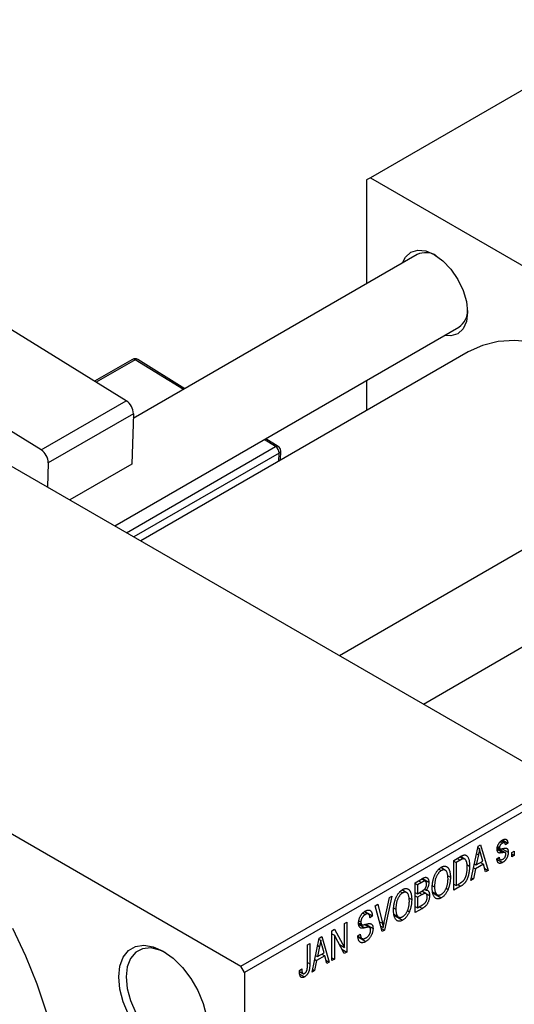
# Model space of a CAD drawing. Units: millimetres. Extents: x -7 to 462, y -2 to 292.
# Drawn here: x 100 to 148, y 55 to 149 of the extents above; entities that cross this region are included whole.
import ezdxf

# ---------------------------------------------------------------- set-up
doc = ezdxf.new("R2010")
doc.units = ezdxf.units.MM

msp = doc.modelspace()

# ---------------------------------------------------------------- linework, layer by layer
at = {"color": 7, "linetype": 'Continuous', "lineweight": 25}
for p, q in [((160.16, 148.617), (133.997, 133.517)), ((133.997, 133.517), (133.643, 133.313)), ((133.643, 133.313), (133.643, 123.399)), ((133.997, 133.517), (175.716, 109.439)), ((138.467, 126.183), (111.334, 110.524)), ((110.667, 112.223), (90.88, 124.45)), ((75.661, 119.846), (152.028, 75.771)), ((102.535, 107.53), (82.749, 119.757)), ((109.576, 100.272), (142.466, 119.255)), ((143.36, 116.899), (112.063, 98.837)), ((111.255, 116.174), (107.645, 114.091)), ((116.28, 113.378), (111.768, 116.167)), ((133.643, 114.162), (133.643, 111.292)), ((102.535, 107.53), (110.667, 112.223)), ((111.349, 110.984), (103.217, 106.291)), ((111.349, 110.984), (111.199, 106.174)), ((125.195, 107.869), (124.009, 108.602)), ((125.404, 106.536), (125.432, 107.428)), ((103.217, 106.291), (103.145, 103.983)), ((111.199, 106.174), (105.274, 102.755)), ((157.502, 103.133), (131.06, 87.872)), ((139.062, 83.254), (167.746, 99.809)), ((83.439, 80.26), (121.622, 58.222)), ((121.622, 58.222), (152.028, 75.771)), ((152.382, 75.158), (121.976, 57.61)), ((143.607, 66.419), (144.292, 69.673)), ((144.292, 69.673), (144.528, 69.809)), ((144.528, 69.809), (145.246, 67.365)), ((146.142, 69.584), (146.388, 69.442)), ((146.154, 69.668), (146.339, 69.561)), ((146.412, 70.108), (146.629, 69.982)), ((146.83, 70.015), (146.515, 70.197)), ((146.63, 70.278), (147.143, 69.982)), ((147.143, 69.982), (146.918, 69.815)), ((141.968, 68.331), (142.599, 68.696)), ((142.573, 68.681), (142.912, 68.485)), ((143.021, 68.457), (142.604, 68.698)), ((144.323, 68.852), (144.113, 67.899)), ((144.141, 68.957), (144.323, 68.852)), ((144.265, 69.546), (144.427, 69.453)), ((144.74, 68.261), (144.553, 68.939)), ((146.082, 68.479), (146.307, 68.646)), ((146.133, 69.524), (146.892, 69.086)), ((146.595, 69.448), (147.175, 69.113)), ((147.528, 69.091), (147.753, 69.221)), ((147.528, 68.682), (147.528, 69.091)), ((147.528, 68.942), (147.753, 68.812)), ((147.753, 68.812), (147.528, 68.682)), ((147.753, 69.221), (147.753, 68.812)), ((141.968, 65.473), (141.968, 68.331)), ((141.968, 68.257), (142.193, 68.127)), ((142.591, 68.357), (142.193, 68.127)), ((142.193, 68.127), (142.193, 65.937)), ((143.217, 67.941), (143.479, 67.79)), ((143.94, 68), (144.113, 67.899)), ((144.816, 67.971), (144.037, 67.521)), ((144.113, 67.899), (144.74, 68.261)), ((144.526, 68.138), (144.816, 67.971)), ((145.011, 67.229), (144.816, 67.971)), ((146.097, 68.436), (146.631, 68.127)), ((146.168, 68.543), (146.414, 68.4)), ((140.537, 67.491), (140.782, 67.35)), ((141.168, 67.378), (140.719, 67.638)), ((141.401, 66.856), (141.646, 66.714)), ((144.037, 67.521), (143.843, 66.556)), ((143.86, 67.624), (144.037, 67.521)), ((144.926, 67.55), (145.246, 67.365)), ((145.246, 67.365), (145.011, 67.229)), ((138.272, 66.198), (138.971, 66.602)), ((138.272, 63.34), (138.272, 66.198)), ((138.272, 66.124), (138.497, 65.994)), ((138.888, 66.22), (138.497, 65.994)), ((138.497, 65.994), (138.497, 65.14)), ((139.264, 66.337), (138.888, 66.554)), ((138.967, 66.599), (139.589, 66.24)), ((139.949, 65.911), (140.136, 65.803)), ((141.968, 66.067), (142.193, 65.937)), ((142.627, 65.854), (141.968, 65.473)), ((142.193, 65.937), (142.598, 66.171)), ((142.338, 66.021), (142.627, 65.854)), ((143.843, 66.556), (143.607, 66.419)), ((143.658, 66.662), (143.843, 66.556)), ((136.064, 64.924), (135.358, 61.658)), ((135.829, 64.788), (136.064, 64.924)), ((136.841, 65.358), (137.085, 65.217)), ((137.472, 65.245), (137.023, 65.504)), ((138.272, 65.27), (138.497, 65.14)), ((138.272, 64.936), (138.497, 64.806)), ((138.497, 65.14), (138.919, 65.384)), ((138.941, 65.062), (138.497, 64.806)), ((139.311, 65.155), (138.916, 65.382)), ((138.933, 65.393), (139.654, 64.977)), ((139.19, 65.591), (139.346, 65.501)), ((139.944, 65.312), (140.396, 65.051)), ((139.962, 65.221), (140.779, 64.75)), ((141.236, 65.666), (141.423, 65.558)), ((134.471, 64.005), (134.704, 64.139)), ((135.138, 61.531), (134.471, 64.005)), ((134.704, 64.139), (135.145, 62.32)), ((135.332, 62.428), (135.829, 64.788)), ((137.704, 64.723), (137.95, 64.581)), ((138.497, 64.806), (138.497, 63.804)), ((138.497, 63.804), (138.974, 64.079)), ((133.271, 63.301), (133.519, 63.158)), ((133.829, 63.207), (133.438, 63.433)), ((133.458, 63.448), (134.19, 63.026)), ((134.19, 63.026), (133.965, 62.859)), ((136.247, 63.179), (136.7, 62.918)), ((136.252, 63.777), (136.44, 63.669)), ((136.266, 63.088), (137.082, 62.616)), ((137.54, 63.533), (137.727, 63.425)), ((138.272, 63.934), (138.497, 63.804)), ((138.969, 63.742), (138.272, 63.34)), ((131.522, 62.303), (131.747, 62.433)), ((131.522, 60.011), (131.522, 62.303)), ((131.747, 62.433), (131.747, 59.574)), ((132.877, 62.373), (133.168, 62.206)), ((132.904, 62.567), (133.097, 62.456)), ((133.927, 61.931), (133.453, 62.205)), ((133.542, 62.224), (134.254, 61.813)), ((130.333, 61.616), (130.573, 61.755)), ((130.333, 58.758), (130.333, 61.616)), ((130.333, 61.305), (130.558, 61.175)), ((131.505, 59.435), (130.558, 61.175)), ((130.558, 61.175), (130.558, 58.888)), ((130.573, 61.755), (131.522, 60.011)), ((132.808, 61.114), (133.033, 61.281)), ((134.996, 62.059), (135.234, 61.921)), ((135.057, 61.832), (135.358, 61.658)), ((135.358, 61.658), (135.138, 61.531)), ((127.986, 60.262), (128.211, 60.392)), ((127.986, 58.299), (127.986, 60.262)), ((128.211, 60.392), (128.211, 58.452)), ((128.436, 57.664), (129.121, 60.917)), ((128.97, 60.202), (129.153, 60.097)), ((129.094, 60.791), (129.256, 60.697)), ((129.121, 60.917), (129.357, 61.053)), ((129.357, 61.053), (130.076, 58.61)), ((129.569, 59.505), (129.383, 60.183)), ((131.04, 60.289), (131.522, 60.011)), ((132.809, 61.105), (133.195, 60.882)), ((132.821, 61.002), (133.553, 60.579)), ((128.769, 59.244), (128.943, 59.144)), ((129.153, 60.097), (128.943, 59.144)), ((128.943, 59.144), (129.569, 59.505)), ((129.356, 59.382), (129.645, 59.215)), ((131.284, 59.841), (131.747, 59.574)), ((131.747, 59.574), (131.505, 59.435)), ((128.867, 58.766), (128.672, 57.8)), ((128.69, 58.868), (128.867, 58.766)), ((129.645, 59.215), (128.867, 58.766)), ((129.84, 58.474), (129.645, 59.215)), ((129.756, 58.794), (130.076, 58.61)), ((130.076, 58.61), (129.84, 58.474)), ((130.333, 59.018), (130.558, 58.888)), ((130.558, 58.888), (130.333, 58.758)), ((121.976, 57.61), (121.622, 58.222)), ((121.976, 57.61), (121.976, 9.428)), ((127.215, 57.812), (127.44, 57.979)), ((127.221, 57.719), (127.556, 57.526)), ((127.252, 57.462), (127.702, 57.202)), ((128.672, 57.8), (128.436, 57.664)), ((128.488, 57.907), (128.672, 57.8))]:
    msp.add_line(p, q, dxfattribs=at)
at = {"color": 8, "linetype": 'Continuous', "lineweight": 25}
for p, q in [((111.518, 116.142), (107.798, 113.996)), ((116.13, 113.292), (111.518, 116.142)), ((124.945, 107.845), (123.859, 108.516)), ((110.699, 99.623), (124.945, 107.845)), ((125.285, 107.226), (111.406, 99.215)), ((125.261, 106.454), (125.285, 107.226)), ((146.115, 69.394), (146.671, 69.073)), ((142.302, 68.524), (142.591, 68.357)), ((138.599, 66.387), (138.888, 66.22)), ((138.651, 65.229), (138.941, 65.062)), ((138.679, 63.909), (138.969, 63.742)), ((132.885, 62.232), (133.469, 61.895)), ((134.884, 62.471), (135.145, 62.32)), ((127.986, 58.582), (128.211, 58.452))]:
    msp.add_line(p, q, dxfattribs=at)
at = {"color": 7, "linetype": 'Continuous', "lineweight": 25, "flags": 128}
for points in [[(137.083, 125.384), (137.358, 125.943), (137.863, 126.412), (138.522, 126.616), (139.29, 126.54), (140.113, 126.19), (140.937, 125.589), (141.704, 124.779), (142.363, 123.815), (142.869, 122.762), (143.187, 121.692), (143.295, 120.679), (143.187, 119.79), (142.869, 119.087), (142.363, 118.618), (141.704, 118.414), (141.082, 118.456)], [(161.152, 110.664), (160.228, 111.608), (158.475, 113.202), (156.677, 114.593), (154.856, 115.762), (153.036, 116.695), (151.238, 117.38), (149.485, 117.808), (147.8, 117.974), (146.204, 117.877), (144.716, 117.516), (143.36, 116.899)], [(99.837, 30.754), (101.077, 31.97), (102.147, 33.414), (103.037, 35.074), (103.738, 36.933), (104.244, 38.973), (104.55, 41.175), (104.652, 43.518), (104.55, 45.978), (104.244, 48.532), (103.738, 51.156), (103.037, 53.825), (102.147, 56.512), (101.077, 59.192), (99.837, 61.839)], [(109.955, 57.198), (110.062, 58.227), (110.375, 59.081), (110.881, 59.719), (111.553, 60.107), (112.357, 60.226), (113.254, 60.071), (114.198, 59.649), (115.142, 58.981), (116.039, 58.101), (116.843, 57.053), (117.515, 55.89), (118.02, 54.669), (118.334, 53.452)], [(114.381, 59.539), (113.876, 59.766), (113.011, 59.967), (112.229, 59.896), (111.572, 59.56), (111.076, 58.975), (110.767, 58.173), (110.662, 57.198)], [(110.881, 53.609), (110.375, 54.829), (110.062, 56.046), (109.955, 57.198)], [(110.662, 57.198), (110.767, 56.102), (111.076, 54.943), (111.572, 53.786), (112.229, 52.691), (113.011, 51.718), (113.876, 50.92), (114.778, 50.339), (115.667, 50.007), (116.496, 49.941), (117.22, 50.146), (117.801, 50.61), (118.206, 51.308), (118.414, 52.203), (118.437, 52.511)]]:
    msp.add_lwpolyline(points, dxfattribs=at)
at = {"color": 7, "linetype": 'Continuous', "lineweight": 25}
for centre, radius, start, end in [((139.287, 124.484), 1.887, 57.63707, 115.75296), ((141.347, 120.844), 1.943, 305.15706, 1.41766), ((111.505, 115.741), 0.5, 58.28476, 119.99119), ((109.814, 110.947), 1.535, 1.40949, 56.25118), ((101.683, 106.253), 1.535, 1.40949, 56.25118), ((124.518, 107.207), 0.767, 1.40949, 56.25118), ((124.932, 107.444), 0.5, 358.2149, 58.28476)]:
    msp.add_arc(centre, radius, start, end, dxfattribs=at)
at = {"color": 8, "linetype": 'Continuous', "lineweight": 25}
for centre, radius, start, end in [((111.361, 115.95), 0.248, 50.78163, 115.22966), ((111.662, 115.957), 0.235, 63.17761, 127.99182), ((125.089, 107.66), 0.235, 63.17761, 127.99182), ((125.178, 107.458), 0.256, 294.87765, 353.45646)]:
    msp.add_arc(centre, radius, start, end, dxfattribs=at)
at = {"color": 7, "linetype": 'Continuous', "lineweight": 25}
for points, knots in [([(146.114, 69.389), (146.114, 69.411), (146.115, 69.453), (146.122, 69.519), (146.132, 69.583), (146.147, 69.647), (146.166, 69.71), (146.189, 69.772), (146.216, 69.834), (146.248, 69.895), (146.283, 69.955), (146.322, 70.01), (146.364, 70.063), (146.409, 70.112), (146.458, 70.158), (146.509, 70.201), (146.564, 70.241), (146.602, 70.263), (146.621, 70.275)], [0, 0, 0, 0, 0.068454, 0.13366, 0.197238, 0.257865, 0.318074, 0.377098, 0.436073, 0.495969, 0.555687, 0.61473, 0.674132, 0.734269, 0.796442, 0.861353, 0.929082, 1, 1, 1, 1]), ([(146.629, 69.982), (146.606, 69.968), (146.563, 69.942), (146.503, 69.894), (146.452, 69.843), (146.411, 69.787), (146.378, 69.73), (146.356, 69.673), (146.341, 69.615), (146.34, 69.58), (146.339, 69.561)], [0, 0, 0, 0, 0.167992, 0.315157, 0.444967, 0.564136, 0.675828, 0.781217, 0.888061, 1, 1, 1, 1]), ([(146.621, 70.275), (146.646, 70.288), (146.693, 70.313), (146.762, 70.341), (146.826, 70.355), (146.886, 70.36), (146.939, 70.352), (146.986, 70.336), (147.027, 70.308), (147.061, 70.272), (147.089, 70.22), (147.112, 70.155), (147.13, 70.074), (147.138, 70.014), (147.143, 69.982)], [0, 0, 0, 0, 0.0890223, 0.1734761, 0.2547393, 0.3337873, 0.4103332, 0.4835724, 0.5555749, 0.6273396, 0.703829, 0.7912583, 0.8895416, 1, 1, 1, 1]), ([(146.918, 69.815), (146.915, 69.839), (146.909, 69.886), (146.89, 69.943), (146.865, 69.988), (146.832, 70.017), (146.791, 70.031), (146.743, 70.03), (146.689, 70.014), (146.65, 69.993), (146.629, 69.982)], [0, 0, 0, 0, 0.150258, 0.28506, 0.406898, 0.520987, 0.631988, 0.745483, 0.86671, 1, 1, 1, 1]), ([(142.599, 68.696), (142.618, 68.706), (142.654, 68.728), (142.707, 68.755), (142.757, 68.78), (142.804, 68.801), (142.846, 68.818), (142.886, 68.832), (142.921, 68.842), (142.944, 68.846), (142.954, 68.848)], [0, 0, 0, 0, 0.157567, 0.305531, 0.443916, 0.572951, 0.692848, 0.803599, 0.906081, 1, 1, 1, 1]), ([(142.954, 68.848), (142.98, 68.85), (143.033, 68.855), (143.106, 68.84), (143.172, 68.808), (143.234, 68.759), (143.289, 68.694), (143.337, 68.613), (143.38, 68.517), (143.415, 68.405), (143.444, 68.277), (143.464, 68.13), (143.477, 67.968), (143.478, 67.85), (143.479, 67.79)], [0, 0, 0, 0, 0.062364, 0.125501, 0.191106, 0.260514, 0.334056, 0.411528, 0.493822, 0.581291, 0.675232, 0.775974, 0.884119, 1, 1, 1, 1]), ([(144.427, 69.453), (144.413, 69.354), (144.386, 69.157), (144.344, 68.954), (144.323, 68.852)], [0, 0, 0, 0, 0.49815, 1, 1, 1, 1]), ([(144.553, 68.939), (144.546, 68.964), (144.532, 69.013), (144.514, 69.086), (144.495, 69.155), (144.479, 69.222), (144.464, 69.284), (144.45, 69.344), (144.437, 69.399), (144.43, 69.435), (144.427, 69.453)], [0, 0, 0, 0, 0.151041, 0.294612, 0.430286, 0.559677, 0.68094, 0.794082, 0.901193, 1, 1, 1, 1]), ([(146.671, 69.073), (146.65, 69.069), (146.609, 69.062), (146.552, 69.052), (146.499, 69.045), (146.452, 69.039), (146.41, 69.036), (146.373, 69.036), (146.341, 69.036), (146.307, 69.041), (146.269, 69.052), (146.228, 69.073), (146.194, 69.105), (146.166, 69.146), (146.142, 69.194), (146.126, 69.252), (146.116, 69.317), (146.115, 69.365), (146.114, 69.389)], [0, 0, 0, 0, 0.077541, 0.149157, 0.214311, 0.273785, 0.327627, 0.375115, 0.416833, 0.452648, 0.517994, 0.582705, 0.647941, 0.714443, 0.782762, 0.852378, 0.924805, 1, 1, 1, 1]), ([(146.307, 68.646), (146.311, 68.615), (146.318, 68.558), (146.341, 68.487), (146.372, 68.433), (146.412, 68.398), (146.461, 68.381), (146.516, 68.38), (146.579, 68.398), (146.623, 68.421), (146.646, 68.433)], [0, 0, 0, 0, 0.155542, 0.294125, 0.419013, 0.53464, 0.645677, 0.757006, 0.873751, 1, 1, 1, 1]), ([(146.339, 69.561), (146.34, 69.545), (146.341, 69.512), (146.356, 69.473), (146.378, 69.444), (146.4, 69.435), (146.411, 69.431)], [0, 0, 0, 0, 0.261202, 0.504979, 0.747968, 1, 1, 1, 1]), ([(146.411, 69.431), (146.416, 69.43), (146.426, 69.428), (146.445, 69.428), (146.469, 69.429), (146.499, 69.433), (146.534, 69.437), (146.574, 69.443), (146.619, 69.452), (146.652, 69.458), (146.669, 69.461)], [0, 0, 0, 0, 0.0577638, 0.1339096, 0.229503, 0.3448176, 0.4789606, 0.6330175, 0.8070638, 1, 1, 1, 1]), ([(147.175, 69.113), (147.174, 69.088), (147.173, 69.04), (147.167, 68.966), (147.155, 68.893), (147.139, 68.821), (147.119, 68.75), (147.094, 68.68), (147.064, 68.61), (147.03, 68.543), (146.992, 68.477), (146.95, 68.415), (146.905, 68.357), (146.856, 68.303), (146.805, 68.252), (146.75, 68.206), (146.691, 68.164), (146.651, 68.14), (146.631, 68.127)], [0, 0, 0, 0, 0.070475, 0.13849, 0.203487, 0.266441, 0.327154, 0.387648, 0.447327, 0.507295, 0.56697, 0.62589, 0.684362, 0.743618, 0.803887, 0.866388, 0.931758, 1, 1, 1, 1]), ([(146.646, 68.433), (146.669, 68.448), (146.713, 68.475), (146.774, 68.527), (146.828, 68.586), (146.872, 68.653), (146.907, 68.722), (146.932, 68.792), (146.947, 68.863), (146.949, 68.908), (146.95, 68.931)], [0, 0, 0, 0, 0.147281, 0.280615, 0.404781, 0.524709, 0.642114, 0.756603, 0.874252, 1, 1, 1, 1]), ([(146.669, 69.461), (146.691, 69.465), (146.733, 69.473), (146.794, 69.483), (146.848, 69.491), (146.895, 69.496), (146.936, 69.497), (146.971, 69.499), (146.998, 69.495), (147.028, 69.489), (147.057, 69.473), (147.087, 69.447), (147.114, 69.413), (147.136, 69.369), (147.154, 69.318), (147.166, 69.257), (147.173, 69.189), (147.174, 69.139), (147.175, 69.113)], [0, 0, 0, 0, 0.08488, 0.16194, 0.23121, 0.293291, 0.347125, 0.393626, 0.432401, 0.464097, 0.520548, 0.578611, 0.639167, 0.703007, 0.770489, 0.842225, 0.918333, 1, 1, 1, 1]), ([(146.892, 69.086), (146.888, 69.088), (146.879, 69.092), (146.862, 69.094), (146.841, 69.095), (146.815, 69.094), (146.785, 69.091), (146.751, 69.087), (146.712, 69.081), (146.685, 69.076), (146.671, 69.073)], [0, 0, 0, 0, 0.06429, 0.147627, 0.246169, 0.360302, 0.494063, 0.644625, 0.813232, 1, 1, 1, 1]), ([(146.95, 68.931), (146.949, 68.95), (146.948, 68.986), (146.937, 69.03), (146.919, 69.065), (146.901, 69.079), (146.892, 69.086)], [0, 0, 0, 0, 0.28084, 0.534773, 0.770184, 1, 1, 1, 1]), ([(140.78, 67.683), (140.8, 67.694), (140.839, 67.715), (140.898, 67.741), (140.955, 67.761), (141.01, 67.773), (141.064, 67.78), (141.117, 67.78), (141.169, 67.774), (141.219, 67.763), (141.267, 67.745), (141.312, 67.719), (141.356, 67.689), (141.396, 67.651), (141.434, 67.607), (141.469, 67.557), (141.502, 67.5), (141.532, 67.437), (141.559, 67.368), (141.583, 67.293), (141.602, 67.211), (141.618, 67.123), (141.631, 67.03), (141.64, 66.93), (141.645, 66.824), (141.646, 66.751), (141.646, 66.714)], [0, 0, 0, 0, 0.034611, 0.068851, 0.102644, 0.136299, 0.170257, 0.204593, 0.239422, 0.275193, 0.311626, 0.348513, 0.386283, 0.424966, 0.464873, 0.505838, 0.548431, 0.592797, 0.638415, 0.685599, 0.73386, 0.783689, 0.834955, 0.888259, 0.943137, 1, 1, 1, 1]), ([(142.912, 68.485), (142.903, 68.485), (142.884, 68.484), (142.853, 68.477), (142.819, 68.467), (142.78, 68.452), (142.738, 68.434), (142.692, 68.413), (142.643, 68.386), (142.609, 68.367), (142.591, 68.357)], [0, 0, 0, 0, 0.090129, 0.188705, 0.297827, 0.416225, 0.546314, 0.68659, 0.837201, 1, 1, 1, 1]), ([(143.479, 67.79), (143.478, 67.75), (143.478, 67.672), (143.472, 67.554), (143.464, 67.439), (143.452, 67.327), (143.436, 67.217), (143.417, 67.11), (143.395, 67.005), (143.368, 66.904), (143.34, 66.806), (143.31, 66.713), (143.277, 66.624), (143.242, 66.541), (143.206, 66.463), (143.167, 66.39), (143.127, 66.321), (143.083, 66.258), (143.038, 66.198), (142.989, 66.141), (142.937, 66.086), (142.881, 66.035), (142.823, 65.985), (142.76, 65.938), (142.695, 65.894), (142.65, 65.868), (142.627, 65.854)], [0, 0, 0, 0, 0.060015, 0.118063, 0.173611, 0.227348, 0.278796, 0.328645, 0.376453, 0.422925, 0.467444, 0.509479, 0.549171, 0.586933, 0.622704, 0.656713, 0.689216, 0.720717, 0.751901, 0.783846, 0.816407, 0.850109, 0.885258, 0.92169, 0.95988, 1, 1, 1, 1]), ([(143.254, 67.664), (143.253, 67.699), (143.253, 67.768), (143.248, 67.866), (143.241, 67.956), (143.23, 68.038), (143.218, 68.114), (143.201, 68.181), (143.182, 68.242), (143.159, 68.294), (143.135, 68.34), (143.108, 68.379), (143.08, 68.413), (143.05, 68.439), (143.018, 68.46), (142.985, 68.476), (142.949, 68.484), (142.924, 68.485), (142.912, 68.485)], [0, 0, 0, 0, 0.09265, 0.180344, 0.263206, 0.340882, 0.414458, 0.483826, 0.548511, 0.610082, 0.667822, 0.722449, 0.773976, 0.822993, 0.869549, 0.914362, 0.957617, 1, 1, 1, 1]), ([(146.631, 68.127), (146.612, 68.116), (146.574, 68.095), (146.519, 68.073), (146.468, 68.055), (146.419, 68.046), (146.373, 68.042), (146.331, 68.047), (146.292, 68.059), (146.256, 68.077), (146.223, 68.103), (146.194, 68.136), (146.166, 68.175), (146.144, 68.223), (146.123, 68.276), (146.106, 68.337), (146.092, 68.405), (146.085, 68.454), (146.082, 68.479)], [0, 0, 0, 0, 0.0650583, 0.1266305, 0.1861785, 0.2433912, 0.2990749, 0.3543437, 0.4088467, 0.4648396, 0.5213807, 0.580346, 0.6413576, 0.7056523, 0.7730847, 0.8446899, 0.9198751, 1, 1, 1, 1]), ([(139.911, 65.677), (139.912, 65.737), (139.913, 65.851), (139.925, 66.024), (139.944, 66.191), (139.971, 66.351), (140.006, 66.506), (140.049, 66.655), (140.099, 66.798), (140.157, 66.934), (140.222, 67.062), (140.29, 67.182), (140.362, 67.291), (140.438, 67.39), (140.518, 67.48), (140.602, 67.558), (140.69, 67.628), (140.75, 67.665), (140.78, 67.683)], [0, 0, 0, 0, 0.087113, 0.169575, 0.247125, 0.320352, 0.389998, 0.455909, 0.519023, 0.579845, 0.638062, 0.693341, 0.74608, 0.7972, 0.847343, 0.897337, 0.947901, 1, 1, 1, 1]), ([(140.782, 67.35), (140.759, 67.336), (140.713, 67.308), (140.647, 67.256), (140.584, 67.197), (140.524, 67.131), (140.467, 67.057), (140.414, 66.977), (140.364, 66.889), (140.316, 66.795), (140.273, 66.693), (140.236, 66.584), (140.205, 66.47), (140.18, 66.348), (140.16, 66.22), (140.146, 66.087), (140.137, 65.946), (140.136, 65.852), (140.136, 65.803)], [0, 0, 0, 0, 0.05107, 0.100566, 0.14883, 0.197616, 0.24657, 0.297133, 0.349762, 0.405324, 0.46375, 0.525661, 0.591604, 0.662301, 0.738203, 0.819627, 0.906566, 1, 1, 1, 1]), ([(141.326, 67.184), (141.313, 67.212), (141.288, 67.266), (141.236, 67.329), (141.176, 67.378), (141.107, 67.408), (141.032, 67.422), (140.951, 67.417), (140.868, 67.395), (140.81, 67.365), (140.782, 67.35)], [0, 0, 0, 0, 0.135859, 0.265838, 0.39368, 0.520781, 0.645374, 0.764619, 0.88161, 1, 1, 1, 1]), ([(141.421, 66.593), (141.42, 66.651), (141.418, 66.764), (141.399, 66.92), (141.371, 67.062), (141.341, 67.144), (141.326, 67.184)], [0, 0, 0, 0, 0.266917, 0.521521, 0.764789, 1, 1, 1, 1]), ([(142.598, 66.171), (142.617, 66.183), (142.656, 66.205), (142.712, 66.242), (142.764, 66.28), (142.812, 66.319), (142.857, 66.358), (142.898, 66.399), (142.935, 66.441), (142.969, 66.484), (143, 66.529), (143.029, 66.576), (143.056, 66.626), (143.081, 66.678), (143.105, 66.733), (143.127, 66.791), (143.146, 66.852), (143.158, 66.893), (143.164, 66.914)], [0, 0, 0, 0, 0.081336, 0.15802, 0.230241, 0.297674, 0.361192, 0.420475, 0.476882, 0.530651, 0.583295, 0.636461, 0.691573, 0.74808, 0.806752, 0.868125, 0.932567, 1, 1, 1, 1]), ([(143.164, 66.914), (143.171, 66.943), (143.186, 67.002), (143.204, 67.091), (143.219, 67.181), (143.232, 67.274), (143.242, 67.369), (143.249, 67.466), (143.253, 67.565), (143.253, 67.631), (143.254, 67.664)], [0, 0, 0, 0, 0.110928, 0.22438, 0.343223, 0.465145, 0.592123, 0.722634, 0.859341, 1, 1, 1, 1]), ([(139.364, 66.063), (139.364, 66.087), (139.363, 66.134), (139.353, 66.195), (139.338, 66.247), (139.317, 66.289), (139.29, 66.32), (139.259, 66.342), (139.223, 66.353), (139.19, 66.354), (139.16, 66.348), (139.133, 66.341), (139.102, 66.329), (139.067, 66.314), (139.028, 66.296), (138.985, 66.274), (138.938, 66.249), (138.905, 66.23), (138.888, 66.22)], [0, 0, 0, 0, 0.089518, 0.171534, 0.248348, 0.321059, 0.389554, 0.453856, 0.516595, 0.578171, 0.611833, 0.650735, 0.695421, 0.744802, 0.800445, 0.86087, 0.927612, 1, 1, 1, 1]), ([(138.971, 66.602), (139.004, 66.62), (139.068, 66.655), (139.158, 66.692), (139.238, 66.713), (139.307, 66.717), (139.368, 66.704), (139.422, 66.677), (139.47, 66.633), (139.513, 66.578), (139.547, 66.51), (139.572, 66.43), (139.587, 66.34), (139.588, 66.274), (139.589, 66.24)], [0, 0, 0, 0, 0.101081, 0.192405, 0.274241, 0.349246, 0.421225, 0.495169, 0.572443, 0.654705, 0.739446, 0.824415, 0.910492, 1, 1, 1, 1]), ([(139.155, 65.547), (139.171, 65.564), (139.202, 65.596), (139.244, 65.652), (139.281, 65.71), (139.312, 65.773), (139.336, 65.84), (139.353, 65.911), (139.363, 65.987), (139.364, 66.037), (139.364, 66.063)], [0, 0, 0, 0, 0.118725, 0.233174, 0.34513, 0.458578, 0.575549, 0.703816, 0.844055, 1, 1, 1, 1]), ([(139.589, 66.24), (139.589, 66.208), (139.587, 66.145), (139.575, 66.048), (139.556, 65.951), (139.527, 65.855), (139.492, 65.76), (139.45, 65.67), (139.402, 65.582), (139.365, 65.528), (139.346, 65.501)], [0, 0, 0, 0, 0.137632, 0.269909, 0.397356, 0.522956, 0.645993, 0.764918, 0.881855, 1, 1, 1, 1]), ([(140.777, 65.083), (140.799, 65.097), (140.844, 65.124), (140.908, 65.175), (140.97, 65.234), (141.03, 65.299), (141.086, 65.374), (141.139, 65.454), (141.19, 65.543), (141.238, 65.638), (141.281, 65.74), (141.319, 65.847), (141.351, 65.959), (141.377, 66.076), (141.397, 66.199), (141.411, 66.326), (141.42, 66.459), (141.421, 66.547), (141.421, 66.593)], [0, 0, 0, 0, 0.050918, 0.100617, 0.149928, 0.199172, 0.249526, 0.301449, 0.356034, 0.413629, 0.473834, 0.53656, 0.602769, 0.672902, 0.747102, 0.826223, 0.910547, 1, 1, 1, 1]), ([(141.646, 66.714), (141.646, 66.662), (141.645, 66.561), (141.634, 66.408), (141.616, 66.258), (141.593, 66.112), (141.561, 65.969), (141.523, 65.829), (141.477, 65.692), (141.441, 65.603), (141.423, 65.558)], [0, 0, 0, 0, 0.143268, 0.280471, 0.41155, 0.537473, 0.658555, 0.775196, 0.889051, 1, 1, 1, 1]), ([(136.215, 63.544), (136.215, 63.603), (136.217, 63.718), (136.228, 63.891), (136.248, 64.057), (136.275, 64.218), (136.31, 64.373), (136.352, 64.522), (136.403, 64.665), (136.461, 64.801), (136.526, 64.929), (136.593, 65.049), (136.666, 65.158), (136.742, 65.256), (136.822, 65.346), (136.906, 65.425), (136.994, 65.495), (137.054, 65.531), (137.084, 65.55)], [0, 0, 0, 0, 0.087113, 0.169575, 0.247125, 0.320352, 0.389998, 0.455909, 0.519023, 0.579845, 0.638062, 0.693341, 0.74608, 0.7972, 0.847343, 0.897337, 0.947901, 1, 1, 1, 1]), ([(137.085, 65.217), (137.062, 65.202), (137.017, 65.175), (136.951, 65.123), (136.888, 65.064), (136.828, 64.997), (136.771, 64.924), (136.718, 64.844), (136.667, 64.756), (136.62, 64.661), (136.577, 64.559), (136.54, 64.451), (136.509, 64.336), (136.484, 64.215), (136.464, 64.087), (136.45, 63.953), (136.441, 63.813), (136.44, 63.718), (136.44, 63.669)], [0, 0, 0, 0, 0.05107, 0.100566, 0.14883, 0.197616, 0.24657, 0.297133, 0.349762, 0.405324, 0.46375, 0.525661, 0.591604, 0.662301, 0.738203, 0.819627, 0.906566, 1, 1, 1, 1]), ([(137.084, 65.55), (137.104, 65.561), (137.143, 65.582), (137.201, 65.607), (137.258, 65.627), (137.314, 65.64), (137.368, 65.647), (137.421, 65.647), (137.472, 65.641), (137.523, 65.629), (137.571, 65.612), (137.616, 65.586), (137.66, 65.556), (137.699, 65.517), (137.738, 65.474), (137.773, 65.424), (137.806, 65.367), (137.836, 65.304), (137.863, 65.235), (137.886, 65.159), (137.906, 65.077), (137.922, 64.99), (137.935, 64.897), (137.944, 64.797), (137.949, 64.691), (137.95, 64.618), (137.95, 64.581)], [0, 0, 0, 0, 0.034611, 0.068851, 0.102644, 0.136299, 0.170257, 0.204593, 0.239422, 0.275193, 0.311626, 0.348513, 0.386283, 0.424966, 0.464873, 0.505838, 0.548431, 0.592797, 0.638415, 0.685599, 0.73386, 0.783689, 0.834955, 0.888259, 0.943137, 1, 1, 1, 1]), ([(137.63, 65.051), (137.617, 65.078), (137.592, 65.133), (137.54, 65.195), (137.48, 65.244), (137.411, 65.275), (137.335, 65.289), (137.255, 65.283), (137.171, 65.262), (137.114, 65.232), (137.085, 65.217)], [0, 0, 0, 0, 0.135859, 0.265838, 0.39368, 0.520781, 0.645374, 0.764619, 0.88161, 1, 1, 1, 1]), ([(137.725, 64.46), (137.724, 64.518), (137.722, 64.631), (137.703, 64.787), (137.675, 64.928), (137.645, 65.01), (137.63, 65.051)], [0, 0, 0, 0, 0.266917, 0.521521, 0.764789, 1, 1, 1, 1]), ([(138.919, 65.384), (138.945, 65.399), (138.992, 65.427), (139.057, 65.47), (139.11, 65.507), (139.141, 65.535), (139.155, 65.547)], [0, 0, 0, 0, 0.322908, 0.595774, 0.821387, 1, 1, 1, 1]), ([(139.429, 64.845), (139.428, 64.871), (139.427, 64.921), (139.417, 64.989), (139.4, 65.047), (139.376, 65.094), (139.346, 65.13), (139.312, 65.156), (139.273, 65.173), (139.227, 65.178), (139.173, 65.17), (139.107, 65.147), (139.028, 65.111), (138.971, 65.079), (138.941, 65.062)], [0, 0, 0, 0, 0.091528, 0.176651, 0.256664, 0.332812, 0.405735, 0.474778, 0.542444, 0.610071, 0.684417, 0.773797, 0.8785, 1, 1, 1, 1]), ([(139.654, 64.977), (139.653, 64.934), (139.651, 64.85), (139.635, 64.721), (139.609, 64.594), (139.573, 64.47), (139.529, 64.352), (139.476, 64.242), (139.417, 64.141), (139.361, 64.065), (139.313, 64.009), (139.273, 63.967), (139.23, 63.928), (139.184, 63.888), (139.135, 63.85), (139.082, 63.813), (139.027, 63.776), (138.988, 63.754), (138.969, 63.742)], [0, 0, 0, 0, 0.0968193, 0.1879688, 0.2754195, 0.3598337, 0.4399412, 0.5152098, 0.5867202, 0.6563463, 0.6917362, 0.7292083, 0.7682863, 0.809873, 0.8531674, 0.8996294, 0.9485553, 1, 1, 1, 1]), ([(139.346, 65.501), (139.369, 65.5), (139.415, 65.499), (139.476, 65.475), (139.529, 65.434), (139.574, 65.376), (139.61, 65.301), (139.635, 65.208), (139.651, 65.1), (139.653, 65.019), (139.654, 64.977)], [0, 0, 0, 0, 0.107546, 0.216148, 0.327534, 0.446674, 0.572352, 0.704975, 0.846954, 1, 1, 1, 1]), ([(140.133, 64.825), (140.115, 64.849), (140.079, 64.898), (140.034, 64.982), (139.996, 65.075), (139.964, 65.177), (139.941, 65.288), (139.924, 65.409), (139.913, 65.539), (139.911, 65.631), (139.911, 65.677)], [0, 0, 0, 0, 0.117432, 0.2349306, 0.3547353, 0.476423, 0.6014158, 0.7299591, 0.8626747, 1, 1, 1, 1]), ([(140.136, 65.803), (140.136, 65.761), (140.138, 65.68), (140.146, 65.566), (140.16, 65.462), (140.181, 65.37), (140.207, 65.288), (140.239, 65.216), (140.277, 65.155), (140.321, 65.106), (140.369, 65.067), (140.419, 65.037), (140.473, 65.019), (140.528, 65.009), (140.587, 65.012), (140.648, 65.025), (140.712, 65.048), (140.755, 65.071), (140.777, 65.083)], [0, 0, 0, 0, 0.085783, 0.167069, 0.243801, 0.316367, 0.385484, 0.45175, 0.515395, 0.576881, 0.636381, 0.692265, 0.74571, 0.797233, 0.847796, 0.897913, 0.948137, 1, 1, 1, 1]), ([(141.423, 65.558), (141.402, 65.512), (141.362, 65.421), (141.293, 65.292), (141.219, 65.173), (141.14, 65.066), (141.057, 64.97), (140.968, 64.884), (140.875, 64.809), (140.811, 64.77), (140.779, 64.75)], [0, 0, 0, 0, 0.13947, 0.271444, 0.397067, 0.518266, 0.636669, 0.754736, 0.875096, 1, 1, 1, 1]), ([(137.081, 62.95), (137.103, 62.964), (137.147, 62.991), (137.212, 63.042), (137.274, 63.1), (137.334, 63.166), (137.389, 63.24), (137.443, 63.321), (137.494, 63.409), (137.542, 63.505), (137.585, 63.606), (137.623, 63.713), (137.655, 63.826), (137.681, 63.943), (137.701, 64.065), (137.715, 64.193), (137.723, 64.325), (137.725, 64.414), (137.725, 64.46)], [0, 0, 0, 0, 0.050918, 0.100617, 0.149928, 0.199172, 0.249526, 0.301449, 0.356034, 0.413629, 0.473834, 0.53656, 0.602769, 0.672902, 0.747102, 0.826223, 0.910547, 1, 1, 1, 1]), ([(137.95, 64.581), (137.95, 64.529), (137.948, 64.428), (137.938, 64.275), (137.92, 64.125), (137.896, 63.979), (137.864, 63.836), (137.826, 63.696), (137.781, 63.559), (137.745, 63.469), (137.727, 63.425)], [0, 0, 0, 0, 0.143268, 0.280471, 0.41155, 0.537473, 0.658555, 0.775196, 0.889051, 1, 1, 1, 1]), ([(138.974, 64.079), (138.998, 64.094), (139.044, 64.121), (139.108, 64.164), (139.161, 64.205), (139.193, 64.236), (139.207, 64.25)], [0, 0, 0, 0, 0.31249, 0.581258, 0.810482, 1, 1, 1, 1]), ([(139.207, 64.25), (139.224, 64.269), (139.258, 64.307), (139.303, 64.373), (139.342, 64.442), (139.374, 64.516), (139.398, 64.594), (139.416, 64.675), (139.427, 64.76), (139.428, 64.816), (139.429, 64.845)], [0, 0, 0, 0, 0.117015, 0.229441, 0.342219, 0.458724, 0.579935, 0.709941, 0.848567, 1, 1, 1, 1]), ([(140.779, 64.75), (140.746, 64.732), (140.682, 64.698), (140.588, 64.665), (140.499, 64.65), (140.415, 64.65), (140.336, 64.668), (140.262, 64.704), (140.193, 64.756), (140.153, 64.802), (140.133, 64.825)], [0, 0, 0, 0, 0.124293, 0.244198, 0.362102, 0.480462, 0.601536, 0.727183, 0.85933, 1, 1, 1, 1]), ([(132.872, 62.336), (132.872, 62.364), (132.873, 62.42), (132.882, 62.506), (132.895, 62.59), (132.914, 62.674), (132.939, 62.757), (132.968, 62.839), (133.004, 62.92), (133.044, 63), (133.089, 63.077), (133.138, 63.151), (133.191, 63.219), (133.248, 63.283), (133.309, 63.342), (133.373, 63.396), (133.441, 63.446), (133.488, 63.474), (133.512, 63.488)], [0, 0, 0, 0, 0.069371, 0.136327, 0.200748, 0.263079, 0.32417, 0.384275, 0.444613, 0.505404, 0.565589, 0.624804, 0.68385, 0.743527, 0.80416, 0.866446, 0.931566, 1, 1, 1, 1]), ([(133.519, 63.158), (133.503, 63.149), (133.47, 63.13), (133.423, 63.096), (133.379, 63.061), (133.338, 63.023), (133.3, 62.983), (133.266, 62.941), (133.233, 62.897), (133.205, 62.85), (133.179, 62.802), (133.157, 62.753), (133.138, 62.705), (133.123, 62.655), (133.111, 62.606), (133.103, 62.556), (133.098, 62.505), (133.097, 62.472), (133.097, 62.456)], [0, 0, 0, 0, 0.075746, 0.148125, 0.215918, 0.280526, 0.342589, 0.402831, 0.461599, 0.520605, 0.579098, 0.63724, 0.694439, 0.75198, 0.811474, 0.871779, 0.934955, 1, 1, 1, 1]), ([(133.512, 63.488), (133.545, 63.506), (133.608, 63.541), (133.7, 63.573), (133.787, 63.592), (133.866, 63.592), (133.938, 63.576), (134.001, 63.543), (134.057, 63.494), (134.103, 63.43), (134.139, 63.349), (134.166, 63.255), (134.184, 63.147), (134.188, 63.067), (134.19, 63.026)], [0, 0, 0, 0, 0.0865776, 0.1690725, 0.2486834, 0.3267938, 0.4039222, 0.4805132, 0.5585182, 0.6395967, 0.7236708, 0.8108232, 0.9026065, 1, 1, 1, 1]), ([(133.965, 62.859), (133.963, 62.881), (133.96, 62.923), (133.95, 62.982), (133.939, 63.035), (133.924, 63.081), (133.906, 63.122), (133.886, 63.156), (133.862, 63.184), (133.835, 63.205), (133.805, 63.22), (133.773, 63.229), (133.738, 63.232), (133.699, 63.229), (133.658, 63.221), (133.614, 63.206), (133.568, 63.185), (133.536, 63.167), (133.519, 63.158)], [0, 0, 0, 0, 0.080448, 0.156718, 0.227638, 0.29521, 0.358186, 0.418555, 0.476307, 0.532148, 0.586856, 0.641117, 0.6958, 0.751998, 0.809698, 0.869957, 0.933475, 1, 1, 1, 1]), ([(136.437, 62.692), (136.419, 62.716), (136.383, 62.764), (136.338, 62.849), (136.3, 62.942), (136.268, 63.043), (136.244, 63.155), (136.227, 63.276), (136.216, 63.406), (136.215, 63.498), (136.215, 63.544)], [0, 0, 0, 0, 0.117432, 0.2349306, 0.3547353, 0.476423, 0.6014158, 0.7299591, 0.8626747, 1, 1, 1, 1]), ([(136.44, 63.669), (136.44, 63.628), (136.441, 63.547), (136.45, 63.433), (136.464, 63.329), (136.485, 63.237), (136.511, 63.154), (136.543, 63.083), (136.581, 63.022), (136.625, 62.972), (136.673, 62.933), (136.723, 62.903), (136.777, 62.886), (136.832, 62.876), (136.891, 62.879), (136.952, 62.892), (137.016, 62.915), (137.059, 62.938), (137.081, 62.95)], [0, 0, 0, 0, 0.085783, 0.167069, 0.243801, 0.316367, 0.385484, 0.45175, 0.515395, 0.576881, 0.636381, 0.692265, 0.74571, 0.797233, 0.847796, 0.897913, 0.948137, 1, 1, 1, 1]), ([(137.727, 63.425), (137.706, 63.379), (137.666, 63.288), (137.597, 63.159), (137.523, 63.04), (137.444, 62.933), (137.36, 62.836), (137.272, 62.751), (137.179, 62.676), (137.115, 62.637), (137.082, 62.616)], [0, 0, 0, 0, 0.13947, 0.271444, 0.397067, 0.518266, 0.636669, 0.754736, 0.875096, 1, 1, 1, 1]), ([(133.469, 61.895), (133.447, 61.89), (133.407, 61.881), (133.348, 61.871), (133.295, 61.863), (133.246, 61.859), (133.203, 61.858), (133.163, 61.859), (133.129, 61.863), (133.09, 61.874), (133.047, 61.894), (133.002, 61.928), (132.963, 61.972), (132.93, 62.026), (132.904, 62.089), (132.886, 62.163), (132.874, 62.245), (132.872, 62.305), (132.872, 62.336)], [0, 0, 0, 0, 0.067108, 0.129396, 0.18691, 0.240368, 0.28941, 0.334142, 0.374715, 0.411367, 0.480379, 0.549098, 0.619218, 0.690739, 0.764178, 0.839652, 0.918193, 1, 1, 1, 1]), ([(133.097, 62.456), (133.098, 62.427), (133.099, 62.371), (133.112, 62.3), (133.134, 62.243), (133.157, 62.218), (133.168, 62.206)], [0, 0, 0, 0, 0.288756, 0.547775, 0.781517, 1, 1, 1, 1]), ([(133.168, 62.206), (133.175, 62.201), (133.189, 62.19), (133.217, 62.181), (133.252, 62.177), (133.293, 62.177), (133.341, 62.182), (133.395, 62.19), (133.456, 62.202), (133.5, 62.213), (133.522, 62.219)], [0, 0, 0, 0, 0.0771, 0.166378, 0.267684, 0.384462, 0.515115, 0.661095, 0.822235, 1, 1, 1, 1]), ([(133.522, 62.219), (133.545, 62.225), (133.588, 62.237), (133.649, 62.251), (133.706, 62.266), (133.757, 62.275), (133.804, 62.285), (133.844, 62.29), (133.881, 62.295), (133.902, 62.296), (133.912, 62.296)], [0, 0, 0, 0, 0.168225, 0.324697, 0.468423, 0.599312, 0.717841, 0.824871, 0.918053, 1, 1, 1, 1]), ([(133.912, 62.296), (133.94, 62.295), (133.993, 62.293), (134.063, 62.27), (134.123, 62.232), (134.171, 62.177), (134.209, 62.107), (134.235, 62.023), (134.251, 61.924), (134.253, 61.851), (134.254, 61.813)], [0, 0, 0, 0, 0.128447, 0.250951, 0.369599, 0.487346, 0.607509, 0.731436, 0.861295, 1, 1, 1, 1]), ([(135.145, 62.32), (135.154, 62.286), (135.17, 62.217), (135.193, 62.116), (135.214, 62.017), (135.228, 61.953), (135.234, 61.921)], [0, 0, 0, 0, 0.264483, 0.519553, 0.764948, 1, 1, 1, 1]), ([(135.234, 61.921), (135.249, 62.004), (135.279, 62.172), (135.314, 62.342), (135.332, 62.428)], [0, 0, 0, 0, 0.490156, 1, 1, 1, 1]), ([(137.082, 62.616), (137.05, 62.599), (136.985, 62.564), (136.891, 62.531), (136.803, 62.516), (136.718, 62.516), (136.64, 62.535), (136.566, 62.571), (136.497, 62.623), (136.457, 62.668), (136.437, 62.692)], [0, 0, 0, 0, 0.124293, 0.244198, 0.362102, 0.480462, 0.601536, 0.727183, 0.85933, 1, 1, 1, 1]), ([(133.033, 61.281), (133.036, 61.246), (133.043, 61.178), (133.06, 61.087), (133.084, 61.014), (133.114, 60.957), (133.15, 60.912), (133.194, 60.88), (133.244, 60.858), (133.301, 60.848), (133.363, 60.848), (133.429, 60.861), (133.5, 60.886), (133.548, 60.912), (133.573, 60.925)], [0, 0, 0, 0, 0.111539, 0.211186, 0.300056, 0.379041, 0.453367, 0.527388, 0.602209, 0.679204, 0.757657, 0.83611, 0.91639, 1, 1, 1, 1]), ([(134.029, 61.678), (134.029, 61.698), (134.028, 61.738), (134.019, 61.79), (134.006, 61.837), (133.986, 61.876), (133.961, 61.907), (133.931, 61.931), (133.894, 61.947), (133.859, 61.954), (133.825, 61.955), (133.793, 61.953), (133.755, 61.95), (133.71, 61.943), (133.659, 61.935), (133.601, 61.923), (133.537, 61.91), (133.492, 61.9), (133.469, 61.895)], [0, 0, 0, 0, 0.066594, 0.12963, 0.190402, 0.248831, 0.306973, 0.365308, 0.425761, 0.488594, 0.524807, 0.56833, 0.620079, 0.680453, 0.747741, 0.823747, 0.908093, 1, 1, 1, 1]), ([(134.254, 61.813), (134.253, 61.774), (134.251, 61.697), (134.234, 61.575), (134.206, 61.453), (134.167, 61.331), (134.119, 61.212), (134.062, 61.098), (133.996, 60.992), (133.923, 60.892), (133.842, 60.8), (133.752, 60.717), (133.655, 60.642), (133.588, 60.601), (133.553, 60.579)], [0, 0, 0, 0, 0.088662, 0.174889, 0.259174, 0.343007, 0.425483, 0.504829, 0.581975, 0.65983, 0.739222, 0.821119, 0.907784, 1, 1, 1, 1]), ([(133.573, 60.925), (133.591, 60.936), (133.625, 60.956), (133.674, 60.992), (133.721, 61.029), (133.765, 61.069), (133.806, 61.112), (133.844, 61.157), (133.878, 61.205), (133.91, 61.255), (133.938, 61.307), (133.962, 61.359), (133.983, 61.411), (133.999, 61.464), (134.013, 61.517), (134.022, 61.571), (134.028, 61.625), (134.029, 61.66), (134.029, 61.678)], [0, 0, 0, 0, 0.075022, 0.145432, 0.213064, 0.277895, 0.340342, 0.400402, 0.460414, 0.520124, 0.579247, 0.636938, 0.694243, 0.752093, 0.811701, 0.871641, 0.934252, 1, 1, 1, 1]), ([(129.256, 60.697), (129.242, 60.599), (129.215, 60.401), (129.174, 60.198), (129.153, 60.097)], [0, 0, 0, 0, 0.49815, 1, 1, 1, 1]), ([(129.383, 60.183), (129.375, 60.208), (129.362, 60.257), (129.343, 60.331), (129.324, 60.4), (129.308, 60.466), (129.293, 60.528), (129.279, 60.588), (129.267, 60.643), (129.259, 60.68), (129.256, 60.697)], [0, 0, 0, 0, 0.151041, 0.294612, 0.430286, 0.559677, 0.68094, 0.794082, 0.901193, 1, 1, 1, 1]), ([(133.553, 60.579), (133.525, 60.564), (133.472, 60.535), (133.393, 60.502), (133.32, 60.48), (133.25, 60.468), (133.184, 60.466), (133.123, 60.477), (133.066, 60.498), (133.014, 60.528), (132.967, 60.569), (132.926, 60.619), (132.891, 60.679), (132.862, 60.748), (132.839, 60.826), (132.822, 60.913), (132.811, 61.01), (132.809, 61.079), (132.808, 61.114)], [0, 0, 0, 0, 0.0654269, 0.1277715, 0.1876133, 0.245982, 0.3035616, 0.3609421, 0.4184609, 0.4773661, 0.5371866, 0.5974411, 0.6585815, 0.7215688, 0.7867768, 0.8543149, 0.9253587, 1, 1, 1, 1]), ([(128.211, 58.452), (128.211, 58.41), (128.211, 58.328), (128.204, 58.208), (128.194, 58.095), (128.18, 57.989), (128.161, 57.89), (128.138, 57.799), (128.111, 57.715), (128.08, 57.637), (128.044, 57.565), (128.006, 57.499), (127.964, 57.436), (127.917, 57.38), (127.868, 57.327), (127.816, 57.28), (127.76, 57.238), (127.721, 57.215), (127.702, 57.202)], [0, 0, 0, 0, 0.099443, 0.191308, 0.275722, 0.353477, 0.424493, 0.488962, 0.548148, 0.602199, 0.653128, 0.702472, 0.750273, 0.798075, 0.846105, 0.895348, 0.946112, 1, 1, 1, 1]), ([(127.954, 57.898), (127.959, 57.925), (127.971, 57.983), (127.98, 58.077), (127.986, 58.184), (127.986, 58.259), (127.986, 58.299)], [0, 0, 0, 0, 0.189721, 0.418804, 0.68862, 1, 1, 1, 1]), ([(127.349, 57.201), (127.338, 57.215), (127.316, 57.243), (127.289, 57.297), (127.266, 57.359), (127.247, 57.431), (127.233, 57.513), (127.223, 57.604), (127.216, 57.704), (127.215, 57.776), (127.215, 57.812)], [0, 0, 0, 0, 0.0992, 0.204329, 0.316044, 0.434923, 0.562671, 0.699028, 0.844422, 1, 1, 1, 1]), ([(127.44, 57.979), (127.441, 57.953), (127.442, 57.901), (127.448, 57.829), (127.455, 57.764), (127.463, 57.707), (127.474, 57.658), (127.487, 57.617), (127.501, 57.583), (127.518, 57.558), (127.537, 57.538), (127.557, 57.524), (127.579, 57.514), (127.602, 57.509), (127.627, 57.511), (127.654, 57.517), (127.683, 57.526), (127.702, 57.537), (127.712, 57.543)], [0, 0, 0, 0, 0.1092372, 0.2102209, 0.3021973, 0.3860574, 0.4615364, 0.5288594, 0.5889404, 0.6419432, 0.6902629, 0.7362901, 0.7807077, 0.8236438, 0.8662436, 0.909326, 0.9535001, 1, 1, 1, 1]), ([(127.712, 57.543), (127.726, 57.552), (127.754, 57.569), (127.795, 57.603), (127.832, 57.646), (127.866, 57.692), (127.897, 57.742), (127.921, 57.793), (127.942, 57.846), (127.95, 57.881), (127.954, 57.898)], [0, 0, 0, 0, 0.128948, 0.253247, 0.376441, 0.503303, 0.62998, 0.752076, 0.87466, 1, 1, 1, 1]), ([(127.702, 57.202), (127.683, 57.192), (127.645, 57.171), (127.591, 57.15), (127.541, 57.137), (127.495, 57.132), (127.452, 57.136), (127.414, 57.149), (127.378, 57.17), (127.359, 57.19), (127.349, 57.201)], [0, 0, 0, 0, 0.139322, 0.271601, 0.396889, 0.517293, 0.636027, 0.755211, 0.875218, 1, 1, 1, 1])]:
    msp.add_open_spline(points, degree=3, knots=knots, dxfattribs=at)

doc.saveas('drawing.dxf')
